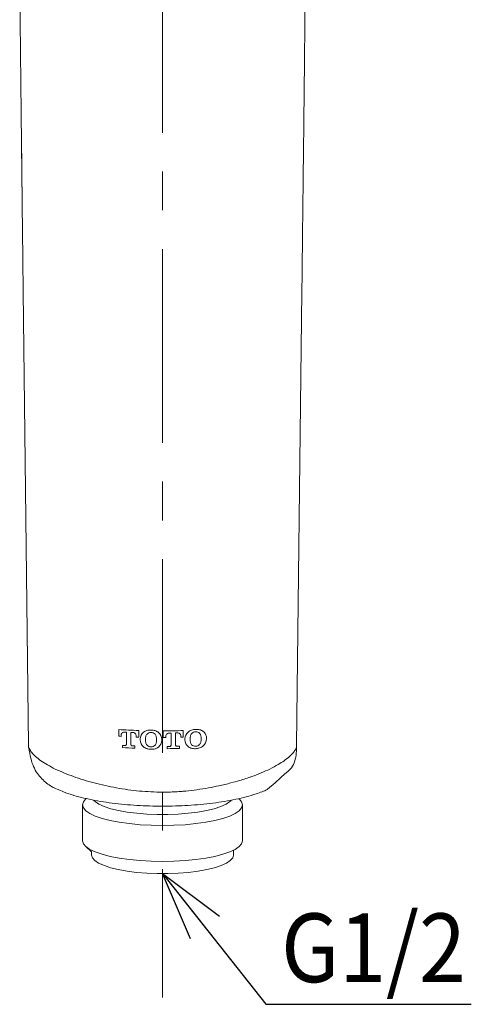
# Model space of a CAD drawing. Units: millimetres. Extents: x 25 to 200, y 0 to 239.
# Drawn here: x 51 to 81, y 94 to 159 of the extents above; entities that cross this region are included whole.
import ezdxf

# ---------------------------------------------------------------- set-up
doc = ezdxf.new("R2010")
doc.units = ezdxf.units.MM
doc.linetypes.add('CENTERX2', pattern=[20.32, 12.7, -2.54, 2.54, -2.54])
doc.styles.add('SLDTEXTSTYLE0', font='acaderef.shx', dxfattribs={"width": 0.7, "height": 4.5, "bigfont": 'bigfont.shx'})
doc.styles.get("Standard").update_dxf_attribs({"font": 'txt', "bigfont": 'bigfont'})
doc.dimstyles.new('SLDDIMSTYLE0', dxfattribs={"dimtxt": 4.5, "dimasz": 4.5, "dimexe": 0, "dimexo": 0.0625, "dimtad": 1, "dimdec": 1, "dimlfac": 2, "dimrnd": 1e-09, "dimzin": 12, "dimdsep": 46, "dimtxsty": 'SLDTEXTSTYLE0', "dimblk1": 'OPEN30', "dimblk2": 'OPEN30', "dimsah": 1, "dimcen": 0.09, "dimadec": 0, "dimazin": 3, "dimtfac": 1, "dimtdec": 1, "dimtmove": 0, "dimatfit": 3, "dimldrblk": 'OPEN30', "dimfxl": 1, "dimfrac": 2, "dimtolj": 1, "dimtzin": 12, "dimarcsym": 0})

# ---------------------------------------------------------------- blocks, each defined once
blk = doc.blocks.new('_Open30')
at = {"color": 0, "linetype": 'ByBlock', "lineweight": -2}
for p, q in [((-1, 0.267949), (0, 0)), ((0, 0), (-1, -0.267949)), ((0, 0), (-1, 0))]:
    blk.add_line(p, q, dxfattribs=at)

msp = doc.modelspace()

# ---------------------------------------------------------------- linework, layer by layer
at = {"linetype": 'CENTERX2', "lineweight": 9}
msp.add_line((60.682432, 225.160482), (60.682432, 94.832511), dxfattribs=at)
at = {"linetype": 'Continuous', "lineweight": 9}
for p, q in [((51.546634, 141.301249), (51.544169, 141.513694)), ((69.815758, 141.088802), (69.820689, 141.513694)), ((51.549099, 141.088802), (51.546634, 141.301249)), ((51.894024, 111.368743), (51.549099, 141.088802)), ((69.470833, 111.368743), (69.815758, 141.088802)), ((57.807412, 112.39336), (57.807412, 111.955806)), ((59.118788, 111.892485), (59.118788, 112.330183)), ((60.732816, 112.305466), (60.732816, 111.867706)), ((62.044537, 111.886405), (62.044537, 112.324117)), ((57.968298, 111.945654), (57.968298, 111.993553)), ((58.311429, 112.218407), (58.311429, 111.419516)), ((58.614598, 111.404922), (58.614598, 112.203874)), ((58.957902, 111.945906), (58.957902, 111.897995)), ((59.219557, 111.777202), (59.219557, 111.743929)), ((59.219557, 111.743929), (59.219557, 111.708993)), ((59.56355, 111.749314), (59.56355, 111.719034)), ((60.28926, 111.707997), (60.28926, 111.738279)), ((60.632047, 111.722285), (60.632047, 111.755562)), ((60.632047, 111.687344), (60.632047, 111.722285)), ((60.89353, 111.868126), (60.89353, 111.916045)), ((61.237351, 112.162921), (61.237351, 111.363786)), ((61.540864, 111.368096), (61.540864, 112.16721)), ((61.883651, 111.930106), (61.883651, 111.882191)), ((62.146168, 111.777228), (62.146168, 111.743955)), ((62.146168, 111.743955), (62.146168, 111.709019)), ((62.489644, 111.770138), (62.489644, 111.739862)), ((63.215526, 111.773903), (63.215526, 111.804174)), ((63.557969, 111.810487), (63.557969, 111.843748)), ((63.557969, 111.775562), (63.557969, 111.810487)), ((58.05942, 111.355436), (58.05942, 111.20974)), ((58.866435, 111.170769), (58.866435, 111.316495)), ((60.985687, 111.283591), (60.985687, 111.137838)), ((61.792356, 111.149336), (61.792356, 111.295079)), ((54.3971, 108.226153), (54.547748, 108.178053)), ((55.635247, 107.820322), (55.497005, 107.649975)), ((55.687783, 107.869212), (55.635247, 107.820322)), ((65.729617, 107.820322), (65.702186, 107.845849)), ((65.867859, 107.649975), (65.729617, 107.820322)), ((55.497005, 107.649975), (55.443682, 107.457012)), ((55.443682, 107.457012), (55.443682, 105.102085)), ((55.443682, 107.457012), (55.497005, 107.264049)), ((55.497005, 107.264049), (55.655888, 107.075015)), ((56.262908, 107.665382), (56.188695, 107.735053)), ((56.515451, 107.49884), (56.262908, 107.665382)), ((56.861077, 107.3439), (56.515451, 107.49884)), ((57.292067, 107.204023), (56.861077, 107.3439)), ((57.798791, 107.082333), (57.292067, 107.204023)), ((64.072797, 107.204023), (63.566072, 107.082333)), ((64.503786, 107.3439), (64.072797, 107.204023)), ((64.849413, 107.49884), (64.503786, 107.3439)), ((65.101956, 107.665382), (64.849413, 107.49884)), ((65.172556, 107.73124), (65.101956, 107.665382)), ((65.708976, 107.075015), (65.867859, 107.264049)), ((65.921182, 107.457012), (65.867859, 107.649975)), ((65.867859, 107.264049), (65.921182, 107.457012)), ((65.921182, 105.102085), (65.921182, 107.457012)), ((55.655888, 107.075015), (55.917097, 106.893756)), ((55.917097, 106.893756), (56.275315, 106.723964)), ((56.275315, 106.723964), (56.723249, 106.569094)), ((56.723249, 106.569094), (57.25178, 106.4323)), ((58.369932, 106.98155), (57.798791, 107.082333)), ((58.99273, 106.903924), (58.369932, 106.98155)), ((59.653272, 106.85119), (58.99273, 106.903924)), ((60.336805, 106.824524), (59.653272, 106.85119)), ((61.028058, 106.824524), (60.336805, 106.824524)), ((61.711591, 106.85119), (61.028058, 106.824524)), ((62.372134, 106.903924), (61.711591, 106.85119)), ((62.994932, 106.98155), (62.372134, 106.903924)), ((63.566072, 107.082333), (62.994932, 106.98155)), ((64.113083, 106.4323), (64.641615, 106.569094)), ((64.641615, 106.569094), (65.089549, 106.723964)), ((65.089549, 106.723964), (65.447766, 106.893756)), ((65.447766, 106.893756), (65.708976, 107.075015)), ((57.25178, 106.4323), (57.85015, 106.316367)), ((57.85015, 106.316367), (58.506176, 106.223653)), ((58.506176, 106.223653), (59.206505, 106.156047)), ((59.206505, 106.156047), (59.93688, 106.114925)), ((59.93688, 106.114925), (60.682432, 106.101124)), ((60.682432, 106.101124), (61.427984, 106.114925)), ((61.427984, 106.114925), (62.158358, 106.156047)), ((62.158358, 106.156047), (62.858687, 106.223653)), ((62.858687, 106.223653), (63.514714, 106.316367)), ((63.514714, 106.316367), (64.113083, 106.4323)), ((55.443682, 105.102085), (55.497005, 104.909122)), ((55.497005, 104.909122), (55.655888, 104.720087)), ((55.635247, 104.738776), (56.032432, 104.369154)), ((55.655888, 104.720087), (55.917097, 104.538829)), ((55.917097, 104.538829), (56.275315, 104.369037)), ((65.089549, 104.369037), (65.447766, 104.538829)), ((65.447766, 104.538829), (65.708976, 104.720087)), ((65.708976, 104.720087), (65.867859, 104.909122)), ((65.867859, 104.909122), (65.921182, 105.102085)), ((56.032432, 104.369154), (56.032432, 104.154512)), ((56.084368, 103.975138), (56.032432, 104.154512)), ((56.239018, 103.799772), (56.084368, 103.975138)), ((56.275315, 104.369037), (56.723249, 104.214167)), ((56.723249, 104.214167), (57.25178, 104.077373)), ((57.25178, 104.077373), (57.85015, 103.961439)), ((57.85015, 103.961439), (58.506176, 103.868726)), ((62.858687, 103.868726), (63.514714, 103.961439)), ((63.514714, 103.961439), (64.113083, 104.077373)), ((64.113083, 104.077373), (64.641615, 104.214167)), ((64.641615, 104.214167), (65.089549, 104.369037)), ((65.280495, 103.975138), (65.125845, 103.799772)), ((65.332432, 104.154512), (65.280495, 103.975138)), ((65.332432, 104.154512), (65.328113, 104.482114)), ((56.492927, 103.632329), (56.239018, 103.799772)), ((57.273741, 103.335918), (56.492927, 103.632329)), ((57.783204, 103.213571), (57.273741, 103.335918)), ((58.506176, 103.868726), (59.206505, 103.80112)), ((59.206505, 103.80112), (59.93688, 103.759998)), ((59.93688, 103.759998), (60.682432, 103.746197)), ((60.682432, 103.746197), (61.427984, 103.759998)), ((61.427984, 103.759998), (62.158358, 103.80112)), ((62.158358, 103.80112), (62.858687, 103.868726)), ((64.091123, 103.335918), (63.581659, 103.213571)), ((64.524442, 103.476552), (64.091123, 103.335918)), ((64.871937, 103.632329), (64.524442, 103.476552)), ((65.125845, 103.799772), (64.871937, 103.632329)), ((58.357432, 103.112243), (57.783204, 103.213571)), ((58.983596, 103.034198), (58.357432, 103.112243)), ((59.647709, 102.981178), (58.983596, 103.034198)), ((60.334937, 102.954369), (59.647709, 102.981178)), ((61.029927, 102.954369), (60.334937, 102.954369)), ((61.717154, 102.981178), (61.029927, 102.954369)), ((62.381268, 103.034198), (61.717154, 102.981178)), ((63.007432, 103.112243), (62.381268, 103.034198)), ((63.581659, 103.213571), (63.007432, 103.112243))]:
    msp.add_line(p, q, dxfattribs=at)
for points in [[(51.325588, 166.785929), (51.318844, 163.710409), (51.33786, 160.620844), (51.366011, 157.517022)], [(70.039286, 166.785931), (70.046034, 163.713483), (70.02703, 160.625082), (69.998849, 157.517022)], [(59.118788, 112.330183), (58.676797, 112.344477), (58.23943, 112.3652), (57.807412, 112.39336)], [(62.044537, 112.324117), (61.608557, 112.311966), (61.171283, 112.305907), (60.732816, 112.305466)], [(57.807412, 111.955806), (57.860933, 111.95231), (57.914565, 111.948926), (57.968298, 111.945654)], [(58.17397, 112.225766), (58.219726, 112.223234), (58.265548, 112.220782), (58.311429, 112.218407)], [(58.614598, 112.203874), (58.66037, 112.201852), (58.706192, 112.199904), (58.752057, 112.198029)], [(58.957902, 111.897995), (59.01148, 111.896061), (59.065111, 111.894225), (59.118788, 111.892485)], [(59.432464, 112.214984), (59.298157, 112.109595), (59.219557, 111.946946), (59.219557, 111.777202)], [(59.219557, 111.708993), (59.219557, 111.539268), (59.298355, 111.371788), (59.432464, 111.259354)], [(60.632047, 111.755562), (60.632047, 111.92478), (60.554435, 112.089704), (60.420863, 112.199969)], [(60.420863, 111.244255), (60.55421, 111.353297), (60.632047, 111.518154), (60.632047, 111.687344)], [(60.732816, 111.867706), (60.786407, 111.86776), (60.839987, 111.8679), (60.89353, 111.868126)], [(61.099892, 112.161589), (61.14572, 112.16197), (61.191541, 112.162414), (61.237351, 112.162921)], [(61.540864, 112.16721), (61.586471, 112.167996), (61.632063, 112.168845), (61.677634, 112.16976)], [(61.883651, 111.882191), (61.937315, 111.883503), (61.990946, 111.884907), (62.044537, 111.886405)], [(62.358041, 112.227809), (62.224434, 112.114318), (62.146168, 111.946865), (62.146168, 111.777228)], [(62.146168, 111.709019), (62.146168, 111.539385), (62.224638, 111.376583), (62.358041, 111.272248)], [(63.34644, 111.318777), (63.478717, 111.435343), (63.557969, 111.605308), (63.557969, 111.775562)], [(58.230814, 111.345782), (58.173581, 111.348877), (58.116446, 111.352094), (58.05942, 111.355436)], [(58.05942, 111.20974), (58.326498, 111.194076), (58.595559, 111.181164), (58.866435, 111.170769)], [(58.866435, 111.316495), (58.809294, 111.318686), (58.752217, 111.32099), (58.695213, 111.323408)], [(61.156391, 111.284918), (61.099502, 111.284379), (61.042598, 111.283936), (60.985687, 111.283591)], [(60.985687, 111.137838), (61.255044, 111.139474), (61.523942, 111.143268), (61.792356, 111.149336)], [(61.792356, 111.295079), (61.735201, 111.293788), (61.678009, 111.2926), (61.62079, 111.291515)], [(60.682429, 107.366127), (60.682429, 107.355868), (60.682429, 107.349173), (60.682429, 107.345853)]]:
    msp.add_open_spline(points, degree=3, dxfattribs=at)
for points, knots in [([(51.366011, 157.517022), (51.389994, 154.871935), (51.420326, 152.21313), (51.466382, 148.209131), (51.481941, 146.871921), (51.513052, 144.194428), (51.528613, 142.854152), (51.544169, 141.513694)], [0, 0, 0, 0, 0.5, 0.5, 0.75, 0.75, 1, 1, 1, 1]), ([(69.820689, 141.513694), (69.829432, 142.266941), (69.84499, 143.607349), (69.868587, 145.639008), (69.890934, 147.562964), (69.914249, 149.578183), (69.93704, 151.570954), (69.959311, 153.577814), (69.980369, 155.557985), (69.992712, 156.866471), (69.998849, 157.517022)], [0, 0, 0, 0, 0.140452388, 0.249935636, 0.379103321, 0.499916186, 0.627045183, 0.752763853, 0.877079559, 1, 1, 1, 1]), ([(51.453023, 150.152335), (51.457204, 149.591115), (51.465342, 148.49884), (51.476589, 147.397791), (51.482057, 146.862471)], [0, 0, 0, 0, 0.5138086743, 1, 1, 1, 1]), ([(59.926491, 112.360217), (59.837523, 112.361561), (59.74879, 112.352075), (59.578985, 112.305344), (59.500474, 112.269132), (59.432464, 112.214984)], [0, 0, 0, 0, 0.5, 0.5, 1, 1, 1, 1]), ([(60.420863, 112.199969), (60.352657, 112.255761), (60.271914, 112.295333), (60.103991, 112.34653), (60.015182, 112.358876), (59.926491, 112.360217)], [0, 0, 0, 0, 0.5, 0.5, 1, 1, 1, 1]), ([(62.852068, 112.403116), (62.763657, 112.398993), (62.675205, 112.384207), (62.505381, 112.327231), (62.426584, 112.286206), (62.358041, 112.227809)], [0, 0, 0, 0, 0.5, 0.5, 1, 1, 1, 1]), ([(63.34644, 112.274108), (63.27831, 112.325865), (63.197627, 112.360068), (63.029832, 112.400484), (62.941024, 112.407265), (62.852068, 112.403116)], [0, 0, 0, 0, 0.5, 0.5, 1, 1, 1, 1]), ([(57.968298, 111.993553), (57.968298, 112.023181), (57.971593, 112.052095), (57.98792, 112.107824), (58.000954, 112.133936), (58.038103, 112.178608), (58.061401, 112.196221), (58.114384, 112.220374), (58.143718, 112.227439), (58.17397, 112.225766)], [0, 0, 0, 0, 0.25, 0.25, 0.5, 0.5, 0.75, 0.75, 1, 1, 1, 1]), ([(58.752057, 112.198029), (58.782493, 112.196786), (58.811881, 112.186878), (58.864969, 112.157542), (58.888553, 112.137287), (58.925209, 112.089512), (58.938328, 112.06206), (58.954655, 112.004573), (58.957902, 111.975386), (58.957902, 111.945906)], [0, 0, 0, 0, 0.25, 0.25, 0.5, 0.5, 0.75, 0.75, 1, 1, 1, 1]), ([(59.665008, 112.093512), (59.623641, 112.046945), (59.598961, 111.989726), (59.568966, 111.871855), (59.56355, 111.810773), (59.56355, 111.749314)], [0, 0, 0, 0, 0.5, 0.5, 1, 1, 1, 1]), ([(59.56355, 111.719034), (59.56355, 111.657654), (59.568937, 111.596041), (59.599232, 111.476391), (59.623703, 111.419188), (59.665008, 111.37111)], [0, 0, 0, 0, 0.5, 0.5, 1, 1, 1, 1]), ([(59.926491, 112.204485), (59.876625, 112.205239), (59.827016, 112.19623), (59.737362, 112.158779), (59.697046, 112.129838), (59.665008, 112.093512)], [0, 0, 0, 0, 0.5, 0.5, 1, 1, 1, 1]), ([(60.188663, 112.085579), (60.156238, 112.122702), (60.116126, 112.152851), (60.026096, 112.19339), (59.976438, 112.20373), (59.926491, 112.204485)], [0, 0, 0, 0, 0.5, 0.5, 1, 1, 1, 1]), ([(60.28926, 111.738279), (60.28926, 111.799655), (60.283813, 111.861163), (60.253692, 111.980433), (60.229484, 112.037523), (60.188663, 112.085579)], [0, 0, 0, 0, 0.5, 0.5, 1, 1, 1, 1]), ([(60.188663, 111.363144), (60.229554, 111.410354), (60.254089, 111.467772), (60.283878, 111.585776), (60.28926, 111.646725), (60.28926, 111.707997)], [0, 0, 0, 0, 0.5, 0.5, 1, 1, 1, 1]), ([(60.89353, 111.916045), (60.89353, 111.945411), (60.896787, 111.974306), (60.912915, 112.030708), (60.925822, 112.057621), (60.962775, 112.104783), (60.986115, 112.124148), (61.039585, 112.152178), (61.069241, 112.161334), (61.099892, 112.161589)], [0, 0, 0, 0, 0.25, 0.25, 0.5, 0.5, 0.75, 0.75, 1, 1, 1, 1]), ([(61.677634, 112.16976), (61.708275, 112.170374), (61.737819, 112.162202), (61.791049, 112.135955), (61.814613, 112.117062), (61.851182, 112.071422), (61.864219, 112.044768), (61.880426, 111.988418), (61.883651, 111.959507), (61.883651, 111.930106)], [0, 0, 0, 0, 0.25, 0.25, 0.5, 0.5, 0.75, 0.75, 1, 1, 1, 1]), ([(62.591274, 112.120468), (62.549866, 112.071623), (62.525089, 112.012915), (62.495053, 111.89317), (62.489644, 111.831661), (62.489644, 111.770138)], [0, 0, 0, 0, 0.5, 0.5, 1, 1, 1, 1]), ([(62.489644, 111.739862), (62.489644, 111.678538), (62.494998, 111.617305), (62.525197, 111.499641), (62.550145, 111.443244), (62.591274, 111.398175)], [0, 0, 0, 0, 0.5, 0.5, 1, 1, 1, 1]), ([(62.852757, 112.247454), (62.803157, 112.245138), (62.753709, 112.233143), (62.664056, 112.1903), (62.623552, 112.1589), (62.591274, 112.120468)], [0, 0, 0, 0, 0.5, 0.5, 1, 1, 1, 1]), ([(63.114585, 112.144942), (63.082095, 112.180198), (63.041965, 112.207752), (62.952079, 112.242543), (62.902608, 112.249782), (62.852757, 112.247454)], [0, 0, 0, 0, 0.5, 0.5, 1, 1, 1, 1]), ([(63.215526, 111.804174), (63.215526, 111.865714), (63.210042, 111.927034), (63.179713, 112.044503), (63.155339, 112.099846), (63.114585, 112.144942)], [0, 0, 0, 0, 0.5, 0.5, 1, 1, 1, 1]), ([(63.114585, 111.422742), (63.155385, 111.472131), (63.180128, 111.531017), (63.2101, 111.650986), (63.215526, 111.712485), (63.215526, 111.773903)], [0, 0, 0, 0, 0.5, 0.5, 1, 1, 1, 1]), ([(63.557969, 111.843748), (63.557969, 111.928899), (63.538481, 112.011906), (63.483976, 112.122149), (63.461296, 112.157177), (63.409068, 112.220475), (63.37956, 112.248956), (63.34644, 112.274108)], [0, 0, 0, 0, 0.5, 0.5, 0.75, 0.75, 1, 1, 1, 1]), ([(51.949183, 111.142234), (51.94869, 111.143014), (51.89543, 111.227276), (51.894724, 111.298338), (51.894024, 111.368743)], [0, 0, 0, 0, 0.009255883, 1, 1, 1, 1]), ([(51.903654, 111.250909), (51.975209, 110.930761), (52.025952, 110.525772), (52.204672, 109.976097), (52.457549, 109.520524), (52.845856, 109.055079), (53.295423, 108.69768), (53.645598, 108.534062), (54.3971, 108.226153)], [0, 0, 0, 0, 0.18058517, 0.345594079, 0.495480695, 0.631490617, 0.876961448, 1, 1, 1, 1]), ([(60.682429, 108.286315), (60.174313, 108.301609), (59.156028, 108.33226), (57.643836, 108.556705), (56.178737, 108.880216), (54.806913, 109.301262), (53.606583, 109.796833), (52.813953, 110.255639), (52.34977, 110.625106), (52.085732, 110.896518), (51.994509, 111.060672), (51.949183, 111.142234)], [0, 0, 0, 0, 0.128580967, 0.257681552, 0.390230552, 0.523998185, 0.659672519, 0.795511916, 0.863998048, 0.932425021, 1, 1, 1, 1]), ([(58.311429, 111.419516), (58.311429, 111.410951), (58.309927, 111.402343), (58.304146, 111.386493), (58.299802, 111.379034), (58.288914, 111.366095), (58.282196, 111.360468), (58.274784, 111.356157), (58.267154, 111.35172), (58.258575, 111.348562), (58.249754, 111.346955), (58.24357, 111.345829), (58.23717, 111.345438), (58.230814, 111.345782)], [0, 0, 0, 0, 0.0000532220066, 0.0000532220066, 0.0001064005699, 0.0001064005699, 0.000160362529, 0.000160362529, 0.000160362529, 0.0002159540956, 0.0002159540956, 0.0002159540956, 0.0002546342753, 0.0002546342753, 0.0002546342753, 0.0002546342753]), ([(58.695213, 111.323408), (58.686151, 111.323792), (58.676963, 111.325697), (58.659861, 111.332298), (58.651714, 111.337077), (58.637564, 111.34877), (58.631361, 111.355847), (58.621772, 111.371302), (58.618255, 111.379904), (58.616352, 111.388647), (58.615186, 111.394006), (58.614598, 111.399493), (58.614598, 111.404922)], [0, 0, 0, 0, 0.0000550998974, 0.0000550998974, 0.000110209181, 0.000110209181, 0.0001653110624, 0.0001653110624, 0.0002203652799, 0.0002203652799, 0.0002203652799, 0.0002537968231, 0.0002537968231, 0.0002537968231, 0.0002537968231]), ([(59.432464, 111.259354), (59.500512, 111.202243), (59.581222, 111.161696), (59.748994, 111.109054), (59.837738, 111.096249), (59.926491, 111.094898)], [0, 0, 0, 0, 0.5, 0.5, 1, 1, 1, 1]), ([(59.665008, 111.37111), (59.696941, 111.333271), (59.736959, 111.302627), (59.826866, 111.261503), (59.876527, 111.250891), (59.926491, 111.250131)], [0, 0, 0, 0, 0.5, 0.5, 1, 1, 1, 1]), ([(59.926491, 111.250131), (59.976466, 111.249371), (60.026255, 111.258474), (60.11609, 111.296924), (60.156369, 111.326493), (60.188663, 111.363144)], [0, 0, 0, 0, 0.5, 0.5, 1, 1, 1, 1]), ([(59.926491, 111.094898), (60.015235, 111.093547), (60.103839, 111.103604), (60.273607, 111.152047), (60.352289, 111.189416), (60.420863, 111.244255)], [0, 0, 0, 0, 0.5, 0.5, 1, 1, 1, 1]), ([(60.682429, 108.286315), (60.751728, 108.286605), (60.891532, 108.287191), (61.102881, 108.291869), (61.317446, 108.299369), (61.534942, 108.310021), (61.755136, 108.323802), (61.977857, 108.340789), (62.370788, 108.376154), (62.948228, 108.444703), (63.675594, 108.561567), (64.423625, 108.711415), (65.10291, 108.874221), (65.822769, 109.076165), (66.717409, 109.366759), (67.580342, 109.723755), (68.249942, 110.080967), (68.687497, 110.363371), (69.022828, 110.630876), (69.22874, 110.848871), (69.339225, 111.000095), (69.398929, 111.1013), (69.440511, 111.196587), (69.466118, 111.286224), (69.469271, 111.341402), (69.470833, 111.368743)], [0, 0, 0, 0, 0.016411069, 0.033107448, 0.050069154, 0.067280531, 0.084730815, 0.10241462, 0.120332337, 0.178562688, 0.241138088, 0.297807308, 0.365191827, 0.415803027, 0.490407659, 0.617277661, 0.687885268, 0.74450997, 0.812494157, 0.87253798, 0.898991795, 0.924949205, 0.950424621, 0.975435008, 1, 1, 1, 1]), ([(61.237351, 111.363786), (61.237351, 111.35506), (61.235817, 111.346193), (61.229854, 111.329652), (61.22535, 111.321752), (61.214082, 111.308013), (61.207171, 111.301978), (61.191871, 111.292539), (61.18326, 111.289024), (61.174427, 111.287017), (61.168526, 111.285676), (61.16244, 111.284976), (61.156391, 111.284918)], [0, 0, 0, 0, 0.000054205304, 0.000054205304, 0.0001084294267, 0.0001084294267, 0.0001625226975, 0.0001625226975, 0.0002168906566, 0.0002168906566, 0.0002168906566, 0.0002529155762, 0.0002529155762, 0.0002529155762, 0.0002529155762]), ([(61.62079, 111.291515), (61.611936, 111.291347), (61.602957, 111.292646), (61.586246, 111.29802), (61.578289, 111.302158), (61.564389, 111.312629), (61.558267, 111.319115), (61.55348, 111.326313), (61.548607, 111.33364), (61.544989, 111.34191), (61.542943, 111.350435), (61.541561, 111.356195), (61.540864, 111.362159), (61.540864, 111.368096)], [0, 0, 0, 0, 0.0000532667698, 0.0000532667698, 0.0001065211946, 0.0001065211946, 0.0001601159432, 0.0001601159432, 0.0001601159432, 0.0002147146979, 0.0002147146979, 0.0002147146979, 0.0002513106969, 0.0002513106969, 0.0002513106969, 0.0002513106969]), ([(62.358041, 111.272248), (62.426625, 111.219157), (62.507615, 111.183481), (62.675405, 111.141193), (62.763873, 111.133959), (62.852068, 111.138099)], [0, 0, 0, 0, 0.5, 0.5, 1, 1, 1, 1]), ([(62.591274, 111.398175), (62.623448, 111.362152), (62.663639, 111.333982), (62.753569, 111.298485), (62.803058, 111.290995), (62.852757, 111.293327)], [0, 0, 0, 0, 0.5, 0.5, 1, 1, 1, 1]), ([(62.852068, 111.138099), (62.941058, 111.142277), (63.029654, 111.15787), (63.199228, 111.216861), (63.277926, 111.259106), (63.34644, 111.318777)], [0, 0, 0, 0, 0.5, 0.5, 1, 1, 1, 1]), ([(62.852757, 111.293327), (62.902626, 111.295667), (62.952234, 111.307852), (63.041885, 111.351782), (63.08222, 111.383845), (63.114585, 111.422742)], [0, 0, 0, 0, 0.5, 0.5, 1, 1, 1, 1]), ([(67.564693, 108.474097), (69.050226, 109.781455), (69.207255, 109.956879), (69.368731, 110.338003), (69.464628, 110.844307), (69.468746, 111.19236), (69.470833, 111.368743)], [0, 0, 0, 0, 0.112795714, 0.400276916, 0.696077432, 1, 1, 1, 1]), ([(67.564693, 108.474097), (67.554013, 108.467982), (67.366854, 108.360815), (67.083912, 108.26675), (66.817115, 108.178053)], [0, 0, 0, 0, 0.057060552, 1, 1, 1, 1]), ([(60.682432, 107.373009), (60.399102, 107.37301), (60.115106, 107.376985), (59.55223, 107.392963), (59.273992, 107.404926), (58.448647, 107.453151), (57.910833, 107.501728), (57.123254, 107.602637), (56.863522, 107.641089), (56.361433, 107.725957), (56.117677, 107.772524), (55.407851, 107.92465), (54.963037, 108.04259), (54.547748, 108.178053)], [0, 0, 0, 0, 0.125, 0.125, 0.25, 0.25, 0.5, 0.5, 0.625, 0.625, 0.75, 0.75, 1, 1, 1, 1]), ([(60.682429, 108.286315), (60.682429, 108.18478), (60.682429, 108.082878), (60.682429, 107.886034), (60.682429, 107.791298), (60.682429, 107.621991), (60.682429, 107.547626), (60.682429, 107.431207), (60.682429, 107.389359), (60.682429, 107.366127)], [0, 0, 0, 0, 0.25, 0.25, 0.5, 0.5, 0.75, 0.75, 1, 1, 1, 1]), ([(66.817115, 108.178053), (66.609467, 108.11032), (66.392438, 108.04639), (65.943981, 107.927304), (65.713242, 107.872286), (65.002019, 107.720228), (64.502685, 107.63605), (63.715076, 107.535194), (63.445507, 107.505848), (62.904658, 107.456581), (62.632025, 107.436456), (61.807646, 107.388561), (61.249155, 107.37301), (60.682432, 107.373009)], [0, 0, 0, 0, 0.125, 0.125, 0.25, 0.25, 0.5, 0.5, 0.625, 0.625, 0.75, 0.75, 1, 1, 1, 1])]:
    msp.add_open_spline(points, degree=3, knots=knots, dxfattribs=at)

# ---------------------------------------------------------------- texts
at = {"insert": (68.457072, 100.340225), "char_height": 4.5, "attachment_point": 1}
msp.add_mtext_dynamic_manual_height_columns('{\\fArial|b0|i0|c0|p34;\\W0.9;G1/2}', width=14.21426376, gutter_width=12.5, heights=[0], dxfattribs=at)

# ---------------------------------------------------------------- leaders
msp.add_leader([(60.682432, 102.954369), (67.451813, 94.385496), (80.921904, 94.385496)], dimstyle='SLDDIMSTYLE0', override={"dimgap": 0.625, "dimtad": 0})

doc.saveas('drawing.dxf')
